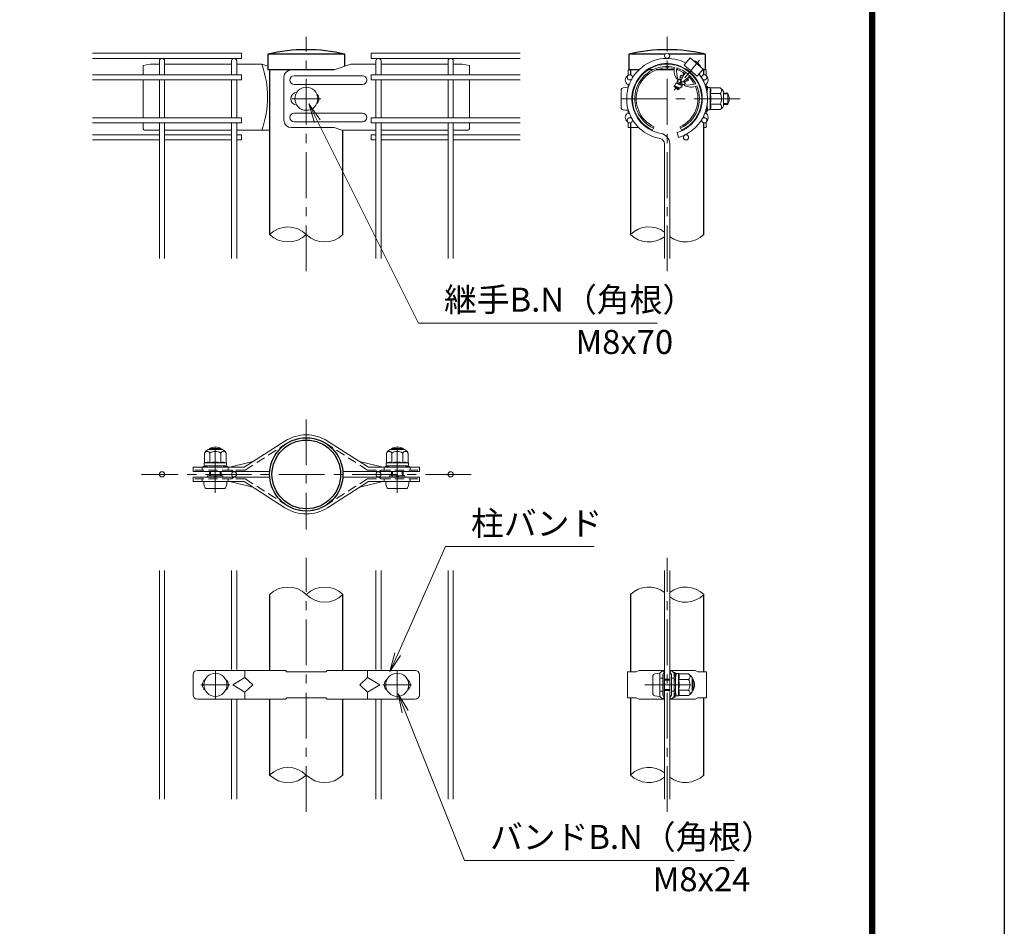
# Model space of a CAD drawing. Units: millimetres. Extents: x 0 to 8400, y 0 to 5940.
# Drawn here: x 6353 to 8400, y 2397 to 4282 of the extents above; entities that cross this region are included whole.
import ezdxf

# ---------------------------------------------------------------- set-up
doc = ezdxf.new("R2010")
doc.units = ezdxf.units.MM
doc.header["$LTSCALE"] = 3
doc.header["$MEASUREMENT"] = 0
doc.linetypes.add('CENTER', pattern=[50.8, 31.75, -6.35, 6.35, -6.35])
doc.linetypes.add('DASHED', pattern=[19.05, 12.7, -6.35])
for name, color, linetype, lineweight in [('D-BMK', 2, 'CENTER', 13), ('D-STR-DIM', 7, 'Continuous', 13), ('D-STR-TXT', 7, 'Continuous', 13), ('D-STR2', 7, 'Continuous', 13), ('D-STR3', 3, 'Continuous', 13)]:
    doc.layers.add(name, color=color, linetype=linetype, lineweight=lineweight)
doc.layers.add('D-STR1', color=1, linetype='Continuous')
doc.layers.add('D-TTL', color=2, linetype='Continuous')
doc.styles.add('ゴシック', font='txt')

msp = doc.modelspace()

# ---------------------------------------------------------------- linework, layer by layer
at = {"layer": 'D-BMK'}
for p, q in [((6948.904, 3758.679), (6948.904, 4246.363)), ((7698.907, 3758.679), (7698.907, 4246.363)), ((6918.904, 4117.363), (6978.904, 4117.363)), ((7850.549, 4117.363), (7596.427, 4117.363)), ((6948.904, 3450.79), (6948.904, 3222.19)), ((6759.715, 3298.411), (6759.715, 3402.876)), ((7138.094, 3298.411), (7138.094, 3402.876)), ((7291.804, 3336.49), (6606.004, 3336.49)), ((6948.904, 2634.806), (6948.904, 3163.174)), ((7698.907, 2634.806), (7698.907, 3163.174)), ((6759.904, 2868.99), (6759.904, 2928.99)), ((7137.904, 2868.99), (7137.904, 2928.99)), ((6729.904, 2898.99), (6789.904, 2898.99)), ((7107.904, 2898.99), (7167.904, 2898.99)), ((7652.905, 2898.99), (7760.125, 2898.99))]:
    msp.add_line(p, q, dxfattribs=at)
at = {"layer": 'D-BMK', "ltscale": 0.5}
msp.add_line((7766.13, 4197.476), (7713.713, 4135.008), dxfattribs=at)
at = {"layer": 'D-STR-DIM'}
for centre, start, end in [((6910.804, 3797.021), 45.181459, 134.818541), ((7660.807, 3797.021), 52.773904, 134.818541), ((6910.804, 3873.705), 225.181459, 314.818541), ((6987.004, 3873.705), 225.181459, 314.818541), ((7660.807, 3873.705), 225.181459, 307.226096), ((7737.007, 3873.705), 232.773904, 314.818541), ((6910.804, 3048.148), 45.181459, 134.818541), ((6987.004, 3048.148), 45.181459, 134.818541), ((7660.807, 3048.148), 52.773904, 134.818541), ((7737.007, 3048.148), 45.181459, 127.226096), ((6987.004, 3124.832), 225.181459, 314.818541), ((7737.007, 3124.832), 232.773904, 314.818541), ((6910.804, 2673.148), 45.181459, 134.818541), ((7660.807, 2673.148), 52.773904, 134.818541), ((6910.804, 2749.832), 225.181459, 314.818541), ((6987.004, 2749.832), 225.181459, 314.818541), ((7660.807, 2749.832), 225.181459, 307.226096), ((7737.007, 2749.832), 232.773904, 314.818541)]:
    msp.add_arc(centre, 54.053, start, end, dxfattribs=at)
at = {"layer": 'D-STR-TXT'}
for p, q in [((6965.874, 4067.906), (6953.933, 4106.66)), ((6977.798, 4073.874), (6953.933, 4106.66)), ((6953.933, 4106.66), (6971.836, 4070.89)), ((7132.762, 2965.684), (7122.573, 2926.434)), ((7122.573, 2926.434), (7138.852, 2962.971)), ((7144.941, 2960.258), (7122.573, 2926.434)), ((7148.251, 2840.897), (7139.603, 2880.516)), ((7160.633, 2845.843), (7139.603, 2880.516)), ((7139.603, 2880.516), (7154.442, 2843.37))]:
    msp.add_line(p, q, dxfattribs=at)
for points in [[(6971.836, 4070.89), (7181.974, 3651.031), (7678.076, 3651.031)], [(7138.852, 2962.971), (7238.352, 3186.299), (7547.144, 3186.299)], [(7154.442, 2843.37), (7278.014, 2534.024), (7838.582, 2534.024)]]:
    msp.add_lwpolyline(points, dxfattribs=at)
at = {"layer": 'D-STR1'}
for p, q in [((7028.704, 4210.363), (6869.104, 4210.363)), ((6869.104, 4210.363), (6869.104, 4177.363)), ((7028.704, 4184.885), (7028.704, 4210.363)), ((7694.882, 4210.363), (7619.107, 4210.363)), ((7619.107, 4210.363), (7619.107, 4177.363)), ((7778.707, 4210.363), (7702.932, 4210.363)), ((7778.707, 4177.363), (7778.707, 4210.363)), ((7006.974, 4177.363), (6869.104, 4177.363)), ((6872.704, 4177.363), (6872.704, 3835.363)), ((7640.12, 4177.363), (7619.107, 4177.363)), ((7622.707, 4177.363), (7622.707, 4167.323)), ((7668.644, 4177.363), (7656.976, 4177.363)), ((7713.776, 4177.363), (7676.068, 4177.363)), ((7721.747, 4177.363), (7718.888, 4177.363)), ((7778.707, 4177.363), (7772.751, 4177.363)), ((7775.107, 4167.323), (7775.107, 4177.363)), ((7775.107, 4152.712), (7775.107, 4156.803)), ((7775.107, 4152.712), (7775.107, 4156.803)), ((7775.107, 4078.3), (7775.107, 4082.014)), ((7622.707, 4067.403), (7622.707, 3835.363)), ((7775.107, 3835.363), (7775.107, 4067.403)), ((7025.104, 3835.363), (7025.104, 4051.911)), ((6872.704, 3086.49), (6872.704, 2928.99)), ((7025.104, 2928.99), (7025.104, 3086.49)), ((7622.707, 3086.49), (7622.707, 2925.99)), ((7775.107, 2925.99), (7775.107, 3086.49)), ((6872.704, 2868.99), (6872.704, 2711.49)), ((7025.104, 2711.49), (7025.104, 2868.99)), ((7622.707, 2871.99), (7622.707, 2711.49)), ((7775.107, 2711.49), (7775.107, 2871.99))]:
    msp.add_line(p, q, dxfattribs=at)
for radius in [76.2, 71.4]:
    msp.add_circle((6948.904, 3336.49), radius, dxfattribs=at)
for centre in [(6948.904, 3861.083), (7698.907, 3861.083)]:
    msp.add_arc(centre, 358.28, 77.130522, 102.869478, dxfattribs=at)
at = {"layer": 'D-STR2'}
for p, q in [((6504.304, 4212.163), (6813.904, 4212.163)), ((6504.304, 4201.363), (6813.904, 4201.363)), ((6813.904, 4212.163), (6813.904, 4201.363)), ((7393.504, 4212.163), (7083.904, 4212.163)), ((7083.904, 4212.163), (7083.904, 4201.363)), ((7393.504, 4201.363), (7083.904, 4201.363)), ((6643.504, 4167.463), (6643.504, 4195.963)), ((6654.304, 4167.463), (6654.304, 4195.963)), ((6793.504, 4167.463), (6793.504, 4195.963)), ((6804.304, 4167.463), (6804.304, 4195.963)), ((7093.504, 4167.463), (7093.504, 4195.963)), ((7104.304, 4167.463), (7104.304, 4195.963)), ((7243.504, 4167.463), (7243.504, 4195.963)), ((7254.304, 4167.463), (7254.304, 4195.963)), ((6504.304, 4167.463), (6813.904, 4167.463)), ((6504.304, 4156.663), (6813.904, 4156.663)), ((6643.504, 4078.063), (6643.504, 4156.663)), ((6654.304, 4078.063), (6654.304, 4156.663)), ((6793.504, 4078.063), (6793.504, 4156.663)), ((6804.304, 4078.063), (6804.304, 4156.663)), ((6813.904, 4167.463), (6813.904, 4156.663)), ((7393.504, 4167.463), (7083.904, 4167.463)), ((7083.904, 4167.463), (7083.904, 4156.663)), ((7393.504, 4156.663), (7083.904, 4156.663)), ((7093.504, 4078.063), (7093.504, 4156.663)), ((7104.304, 4078.063), (7104.304, 4156.663)), ((7243.504, 4078.063), (7243.504, 4156.663)), ((7254.304, 4078.063), (7254.304, 4156.663)), ((6504.304, 4078.063), (6813.904, 4078.063)), ((6813.904, 4078.063), (6813.904, 4067.263)), ((7393.504, 4078.063), (7083.904, 4078.063)), ((7083.904, 4078.063), (7083.904, 4067.263)), ((6504.304, 4067.263), (6813.904, 4067.263)), ((6643.504, 3785.363), (6643.504, 4067.263)), ((6654.304, 3785.363), (6654.304, 4067.263)), ((6793.504, 3785.363), (6793.504, 4067.263)), ((6804.304, 3785.363), (6804.304, 4067.263)), ((7393.504, 4067.263), (7083.904, 4067.263)), ((7093.504, 3785.363), (7093.504, 4067.263)), ((7104.304, 3785.363), (7104.304, 4067.263)), ((7243.504, 3785.363), (7243.504, 4067.263)), ((7254.304, 3785.363), (7254.304, 4067.263)), ((6504.304, 4042.492), (6643.504, 4042.492)), ((6654.304, 4042.492), (6793.504, 4042.492)), ((6804.304, 4042.492), (6813.904, 4042.492)), ((6813.904, 4042.492), (6813.904, 4031.692)), ((7093.504, 4042.492), (7083.904, 4042.492)), ((7083.904, 4042.492), (7083.904, 4031.692)), ((7243.504, 4042.492), (7104.304, 4042.492)), ((7393.504, 4042.492), (7254.304, 4042.492)), ((7719.825, 4047.215), (7722.911, 4036.865)), ((6504.304, 4031.692), (6643.504, 4031.692)), ((6654.304, 4031.692), (6793.504, 4031.692)), ((6804.304, 4031.692), (6813.904, 4031.692)), ((7093.504, 4031.692), (7083.904, 4031.692)), ((7243.504, 4031.692), (7104.304, 4031.692)), ((7393.504, 4031.692), (7254.304, 4031.692)), ((7693.507, 3785.363), (7693.507, 4023.957)), ((7704.307, 3785.363), (7704.307, 4023.957)), ((6643.504, 2661.49), (6643.504, 3136.49)), ((6654.304, 2661.49), (6654.304, 3136.49)), ((6793.504, 2930.49), (6793.504, 3136.49)), ((6804.304, 2930.49), (6804.304, 3136.49)), ((7093.504, 2930.49), (7093.504, 3136.49)), ((7104.304, 2930.49), (7104.304, 3136.49)), ((7243.504, 2661.49), (7243.504, 3136.49)), ((7254.304, 2661.49), (7254.304, 3136.49)), ((7693.507, 2661.49), (7693.507, 3136.49)), ((7704.307, 2661.49), (7704.307, 3136.49)), ((6793.504, 2661.49), (6793.504, 2867.49)), ((6804.304, 2661.49), (6804.304, 2867.49)), ((7093.504, 2661.49), (7093.504, 2867.49)), ((7104.304, 2661.49), (7104.304, 2867.49))]:
    msp.add_line(p, q, dxfattribs=at)
for centre in [(7698.907, 4206.763), (7621.485, 4162.063), (7776.33, 4162.063), (7621.485, 4072.663), (7776.33, 4072.663), (7738.263, 4037.092), (6648.904, 3336.49), (6798.904, 3336.49), (7098.904, 3336.49), (7248.904, 3336.49)]:
    msp.add_circle(centre, 5.4, dxfattribs=at)
for centre, radius, start, end in [((6648.904, 4195.963), 5.4, 0, 180), ((6798.904, 4195.963), 5.4, 0, 180), ((7098.904, 4195.963), 5.4, 0, 180), ((7248.904, 4195.963), 5.4, 0, 180), ((7698.907, 4117.363), 84, 62.373625, 260.160659), ((7698.907, 4117.363), 73.2, 286.604206, 260.160659), ((7698.907, 4117.363), 84, 286.604206, 37.626375), ((7682.707, 4023.957), 10.8, 0, 80.160659), ((7682.707, 4023.957), 21.6, 0, 80.160659)]:
    msp.add_arc(centre, radius, start, end, dxfattribs=at)
at = {"layer": 'D-STR3'}
for p, q in [((7746.633, 4202.243), (7734.099, 4187.306)), ((7746.633, 4202.243), (7774.211, 4179.103)), ((7753.736, 4196.969), (7753.552, 4196.438)), ((6624.904, 4189.363), (6609.904, 4186.363)), ((6609.904, 4186.363), (6609.904, 4167.463)), ((6624.904, 4189.363), (6643.504, 4189.363)), ((6654.304, 4189.363), (6793.504, 4189.363)), ((6804.304, 4189.363), (6856.168, 4189.363)), ((6856.168, 4189.363), (6869.104, 4184.885)), ((7006.974, 4177.363), (6917.445, 4177.363)), ((7041.641, 4189.363), (7006.974, 4177.363)), ((7093.504, 4189.363), (7041.641, 4189.363)), ((7243.506, 4189.363), (7104.304, 4189.363)), ((7272.904, 4189.363), (7254.302, 4189.363)), ((7272.904, 4189.363), (7287.904, 4186.363)), ((7287.904, 4186.363), (7287.904, 4167.463)), ((7640.12, 4177.363), (7617.907, 4177.363)), ((7617.907, 4166.108), (7617.907, 4177.363)), ((7659.108, 4177.363), (7656.976, 4177.363)), ((7734.099, 4187.306), (7761.677, 4164.165)), ((7738.122, 4179.173), (7738.119, 4177.748)), ((7774.211, 4179.103), (7761.677, 4164.165)), ((7767.783, 4185.182), (7767.293, 4184.908)), ((7775.107, 4177.363), (7779.907, 4177.363)), ((7779.907, 4166.108), (7779.907, 4177.363)), ((6609.904, 4156.663), (6609.904, 4078.063)), ((6902.445, 4162.363), (6902.445, 4072.363)), ((7065.904, 4165.363), (6923.672, 4165.363)), ((7287.904, 4156.663), (7287.904, 4078.063)), ((7723.086, 4158.047), (7719.836, 4153.183)), ((7721.192, 4157.922), (7720.164, 4157.473)), ((7727.744, 4155.182), (7723.001, 4157.829)), ((7725.433, 4157.274), (7723.086, 4158.047)), ((7726.089, 4158.056), (7725.433, 4157.274)), ((7728.183, 4156.118), (7725.433, 4157.274)), ((7728.61, 4157.007), (7726.089, 4158.056)), ((7726.109, 4162.924), (7726.102, 4158.071)), ((7726.109, 4162.924), (7728.423, 4166.386)), ((7730.564, 4160.796), (7726.468, 4163.1)), ((7732.14, 4163.58), (7728.4, 4166.002)), ((7732.733, 4164.573), (7728.423, 4166.386)), ((7732.416, 4165.596), (7731.864, 4164.939)), ((7732.525, 4172.058), (7732.514, 4165.555)), ((7733.167, 4165.283), (7732.514, 4165.555)), ((7741.607, 4154.586), (7737.317, 4156.998)), ((7743.273, 4156.371), (7739.477, 4158.829)), ((7741.529, 4154.507), (7743.387, 4156.27)), ((7742.268, 4160.565), (7741.678, 4160.813)), ((7742.845, 4161.253), (7741.942, 4160.176)), ((7741.942, 4160.176), (7743.387, 4156.27)), ((7742.845, 4161.253), (7742.361, 4161.455)), ((7745.335, 4161.703), (7742.869, 4161.282)), ((7750.851, 4168.938), (7749.464, 4168.627)), ((7065.904, 4147.363), (6923.672, 4147.363)), ((7603.507, 4136.863), (7603.507, 4097.863)), ((7617.907, 4139.611), (7617.907, 4147.363)), ((7617.907, 4141.363), (7617.907, 4139.611)), ((7714.017, 4144.551), (7713.057, 4143.326)), ((7721.881, 4135.857), (7713.075, 4143.246)), ((7724.02, 4139.017), (7713.714, 4143.308)), ((7713.726, 4144.116), (7714.017, 4144.551)), ((7713.728, 4144.119), (7713.727, 4143.323)), ((7714.017, 4144.551), (7718.042, 4150.574)), ((7725.584, 4139.883), (7714.063, 4144.523)), ((7723.442, 4138.329), (7714.408, 4142.127)), ((7729.953, 4144.091), (7717.862, 4150.048)), ((7729.63, 4145.703), (7718.042, 4150.574)), ((7719.832, 4150.599), (7719.35, 4150.025)), ((7719.832, 4150.599), (7719.836, 4153.183)), ((7730.207, 4146.391), (7719.902, 4150.682)), ((7733.135, 4147.285), (7720.321, 4153.179)), ((7721.881, 4135.857), (7723.855, 4137.731)), ((7723.627, 4138.349), (7723.855, 4137.731)), ((7724.246, 4139.088), (7723.705, 4138.443)), ((7725.513, 4139.304), (7724.246, 4139.088)), ((7725.513, 4139.304), (7727.361, 4141.058)), ((7726.684, 4152.799), (7728.982, 4150.871)), ((7730.366, 4143.911), (7727.361, 4141.058)), ((7733.521, 4146.906), (7730.351, 4146.364)), ((7736.613, 4150.231), (7731.902, 4152.861)), ((7735.837, 4152.901), (7733.383, 4153.932)), ((7736.876, 4150.09), (7733.521, 4146.906)), ((7736.395, 4153.765), (7734.317, 4154.63)), ((7734.981, 4146.352), (7734.717, 4145.261)), ((7736.456, 4153.639), (7735.837, 4152.901)), ((7735.837, 4152.901), (7736.876, 4150.09)), ((7741.529, 4154.507), (7736.456, 4153.639)), ((7779.907, 4139.611), (7779.907, 4147.363)), ((7781.307, 4138.165), (7780.775, 4136.167)), ((7781.407, 4142.863), (7781.407, 4138.935)), ((7781.407, 4142.863), (7782.907, 4142.863)), ((7782.807, 4138.165), (7781.508, 4133.28)), ((7782.007, 4130.863), (7783.172, 4140.349)), ((7782.907, 4142.863), (7782.907, 4138.935)), ((7788.475, 4140.613), (7783.47, 4140.613)), ((7788.604, 4117.363), (7788.604, 4140.538)), ((7788.902, 4139.879), (7788.765, 4140.39)), ((7808.991, 4139.879), (7788.902, 4139.879)), ((7782.007, 4130.863), (7782.007, 4129.626)), ((7808.991, 4128.621), (7788.604, 4128.621)), ((7788.604, 4117.363), (7788.604, 4094.187)), ((7816.507, 4132.363), (7816.507, 4102.363)), ((7816.507, 4129.363), (7824.907, 4129.363)), ((7816.507, 4127.332), (7825.878, 4127.332)), ((7824.907, 4129.363), (7824.907, 4105.363)), ((7617.907, 4087.363), (7617.907, 4095.114)), ((7617.907, 4095.114), (7617.907, 4093.363)), ((7779.907, 4087.363), (7779.907, 4095.114)), ((7781.307, 4096.561), (7780.775, 4098.559)), ((7781.407, 4095.79), (7781.407, 4091.863)), ((7782.807, 4096.561), (7781.508, 4101.445)), ((7782.007, 4105.099), (7782.007, 4103.863)), ((7782.007, 4103.863), (7783.172, 4094.376)), ((7782.907, 4095.79), (7782.907, 4091.863)), ((7788.406, 4094.113), (7783.47, 4094.113)), ((7808.991, 4106.104), (7788.604, 4106.104)), ((7808.991, 4094.846), (7788.902, 4094.846)), ((7816.507, 4107.394), (7825.878, 4107.394)), ((7816.507, 4105.363), (7824.907, 4105.363)), ((7065.904, 4087.363), (6923.672, 4087.363)), ((7781.407, 4091.863), (7782.907, 4091.863)), ((6609.904, 4067.263), (6609.904, 4054.911)), ((7006.974, 4057.363), (6917.445, 4057.363)), ((7065.904, 4069.363), (6923.672, 4069.363)), ((7022.725, 4051.911), (7006.974, 4057.363)), ((7287.904, 4067.263), (7287.904, 4054.911)), ((7617.907, 4057.363), (7617.907, 4068.618)), ((7640.12, 4057.363), (7617.907, 4057.363)), ((7659.108, 4057.363), (7656.976, 4057.363)), ((7668.907, 4051.911), (7672.157, 4059.001)), ((7728.907, 4051.911), (7725.657, 4059.001)), ((7775.107, 4057.363), (7779.907, 4057.363)), ((7779.907, 4057.363), (7779.907, 4068.618)), ((6643.504, 4051.911), (6612.904, 4051.911)), ((6793.504, 4051.911), (6654.304, 4051.911)), ((6872.704, 4051.911), (6804.304, 4051.911)), ((7022.725, 4051.911), (7093.504, 4051.911)), ((7104.304, 4051.911), (7243.504, 4051.911)), ((7254.304, 4051.911), (7284.904, 4051.911)), ((6819.965, 3351.532), (6904.577, 3405.714)), ((7077.844, 3351.532), (6993.232, 3405.714)), ((6737.198, 3380.916), (6737.198, 3360.827)), ((6744.715, 3388.432), (6774.715, 3388.432)), ((6747.715, 3388.432), (6747.715, 3390.448)), ((6747.715, 3390.448), (6771.715, 3390.448)), ((6748.457, 3380.916), (6748.457, 3360.53)), ((6749.746, 3388.432), (6749.746, 3390.448)), ((6769.684, 3388.432), (6769.684, 3390.448)), ((6770.973, 3380.916), (6770.973, 3360.53)), ((6771.715, 3388.432), (6771.715, 3390.448)), ((6782.232, 3380.916), (6782.232, 3360.827)), ((7115.577, 3380.916), (7115.577, 3360.827)), ((7123.094, 3388.432), (7153.094, 3388.432)), ((7126.094, 3388.432), (7126.094, 3390.448)), ((7150.094, 3390.448), (7126.094, 3390.448)), ((7126.835, 3380.916), (7126.835, 3360.53)), ((7128.125, 3388.432), (7128.125, 3390.448)), ((7148.063, 3388.432), (7148.063, 3390.448)), ((7149.352, 3380.916), (7149.352, 3360.53)), ((7150.094, 3388.432), (7150.094, 3390.448)), ((7160.61, 3380.916), (7160.61, 3360.827)), ((6736.465, 3360.4), (6736.465, 3355.395)), ((6759.715, 3360.53), (6736.54, 3360.53)), ((6737.198, 3360.827), (6736.687, 3360.69)), ((6759.715, 3360.53), (6782.89, 3360.53)), ((6782.965, 3360.331), (6782.965, 3355.395)), ((6790.062, 3351.532), (6837.904, 3363.02)), ((7107.746, 3351.532), (7059.904, 3363.02)), ((7114.844, 3360.4), (7114.844, 3355.395)), ((7138.094, 3360.53), (7114.918, 3360.53)), ((7115.577, 3360.827), (7115.066, 3360.69)), ((7138.094, 3360.53), (7161.269, 3360.53)), ((7161.344, 3360.331), (7161.344, 3355.395)), ((6819.965, 3351.532), (6713.376, 3351.532)), ((6713.376, 3351.532), (6713.376, 3342.532)), ((6870.166, 3342.532), (6713.376, 3342.532)), ((6732.71, 3351.532), (6732.71, 3345.532)), ((6732.71, 3351.532), (6732.71, 3345.532)), ((6734.215, 3353.032), (6738.534, 3353.032)), ((6734.215, 3353.032), (6734.215, 3351.532)), ((6734.215, 3351.532), (6738.534, 3351.532)), ((6746.215, 3353.932), (6736.728, 3355.097)), ((6739.406, 3353.312), (6741.146, 3354.555)), ((6740.278, 3352.091), (6743.304, 3354.253)), ((6746.215, 3353.932), (6773.215, 3353.932)), ((6747.715, 3333.448), (6747.715, 3342.532)), ((6749.746, 3333.448), (6749.746, 3342.532)), ((6769.684, 3333.448), (6769.684, 3342.532)), ((6771.715, 3333.448), (6771.715, 3342.532)), ((6773.215, 3353.932), (6782.701, 3355.097)), ((6779.152, 3352.091), (6776.125, 3354.253)), ((6780.024, 3353.312), (6778.284, 3354.555)), ((6780.896, 3353.032), (6785.215, 3353.032)), ((6780.896, 3351.532), (6785.215, 3351.532)), ((6785.215, 3353.032), (6785.215, 3351.532)), ((6786.72, 3351.532), (6786.72, 3345.532)), ((6786.72, 3351.532), (6786.72, 3345.532)), ((6794.22, 3345.532), (6797.335, 3342.532)), ((7027.643, 3342.532), (7184.432, 3342.532)), ((7077.844, 3351.532), (7184.432, 3351.532)), ((7103.589, 3345.532), (7100.474, 3342.532)), ((7111.089, 3351.532), (7111.089, 3345.532)), ((7112.594, 3353.032), (7116.913, 3353.032)), ((7112.594, 3353.032), (7112.594, 3351.532)), ((7112.594, 3351.532), (7116.913, 3351.532)), ((7124.594, 3353.932), (7115.107, 3355.097)), ((7117.785, 3353.312), (7119.525, 3354.555)), ((7118.657, 3352.091), (7121.683, 3354.253)), ((7124.594, 3353.932), (7151.594, 3353.932)), ((7126.094, 3333.448), (7126.094, 3342.532)), ((7128.125, 3333.448), (7128.125, 3342.532)), ((7148.063, 3333.448), (7148.063, 3342.532)), ((7150.094, 3333.448), (7150.094, 3342.532)), ((7151.594, 3353.932), (7161.08, 3355.097)), ((7157.531, 3352.091), (7154.504, 3354.253)), ((7158.403, 3353.312), (7156.662, 3354.555)), ((7159.274, 3353.032), (7163.594, 3353.032)), ((7159.274, 3351.532), (7163.594, 3351.532)), ((7163.594, 3353.032), (7163.594, 3351.532)), ((7165.099, 3351.532), (7165.099, 3345.532)), ((7184.432, 3351.532), (7184.432, 3342.532)), ((6870.166, 3330.448), (6713.376, 3330.448)), ((6713.376, 3321.448), (6713.376, 3330.448)), ((6819.965, 3321.448), (6713.376, 3321.448)), ((6732.71, 3321.448), (6732.71, 3327.448)), ((6735.715, 3321.448), (6783.715, 3321.448)), ((6743.76, 3333.448), (6775.67, 3333.448)), ((6743.76, 3333.448), (6743.76, 3330.448)), ((6756.533, 3333.448), (6759.079, 3330.448)), ((6760.351, 3330.448), (6762.897, 3333.448)), ((6775.67, 3333.448), (6775.67, 3330.448)), ((6786.72, 3321.448), (6786.72, 3327.448)), ((6786.72, 3321.448), (6786.72, 3327.448)), ((6790.062, 3321.448), (6837.904, 3309.96)), ((6794.22, 3327.448), (6797.335, 3330.448)), ((6819.965, 3321.448), (6904.577, 3267.267)), ((7077.844, 3321.448), (6993.232, 3267.267)), ((7027.643, 3330.448), (7184.432, 3330.448)), ((7107.746, 3321.448), (7059.904, 3309.96)), ((7077.844, 3321.448), (7184.432, 3321.448)), ((7103.589, 3327.448), (7100.474, 3330.448)), ((7111.089, 3321.448), (7111.089, 3327.448)), ((7114.094, 3321.448), (7162.094, 3321.448)), ((7122.139, 3333.448), (7154.049, 3333.448)), ((7122.139, 3333.448), (7122.139, 3330.448)), ((7134.912, 3333.448), (7137.457, 3330.448)), ((7138.73, 3330.448), (7141.276, 3333.448)), ((7154.049, 3333.448), (7154.049, 3330.448)), ((7165.099, 3321.448), (7165.099, 3327.448)), ((7184.432, 3321.448), (7184.432, 3330.448)), ((6740.215, 3307.048), (6779.215, 3307.048)), ((7118.594, 3307.048), (7157.594, 3307.048)), ((6722.404, 2928.99), (6905.404, 2928.99)), ((6821.404, 2928.99), (6821.404, 2913.99)), ((6908.404, 2925.99), (6905.404, 2928.99)), ((6989.404, 2925.99), (6992.404, 2928.99)), ((6992.404, 2928.99), (7175.404, 2928.99)), ((7076.404, 2928.99), (7076.404, 2913.99)), ((7634.737, 2925.99), (7640.737, 2928.99)), ((7640.737, 2928.99), (7692.865, 2928.99)), ((7689.864, 2928.99), (7683.865, 2922.99)), ((7689.864, 2928.99), (7692.863, 2925.991)), ((7692.865, 2923.29), (7692.865, 2928.99)), ((7757.078, 2928.99), (7704.95, 2928.99)), ((7704.95, 2923.29), (7704.95, 2928.99)), ((7707.951, 2928.99), (7704.951, 2925.991)), ((7707.951, 2928.99), (7713.95, 2922.99)), ((7763.078, 2925.99), (7757.078, 2928.99)), ((6713.404, 2919.99), (6713.404, 2877.99)), ((6795.904, 2898.99), (6821.404, 2913.99)), ((6821.404, 2913.99), (6837.904, 2898.99)), ((6908.404, 2925.99), (6989.404, 2925.99)), ((7076.404, 2913.99), (7059.904, 2898.99)), ((7101.904, 2898.99), (7076.404, 2913.99)), ((7184.404, 2919.99), (7184.404, 2877.99)), ((7616.707, 2871.99), (7616.707, 2925.99)), ((7616.707, 2925.99), (7634.737, 2925.99)), ((7669.465, 2918.49), (7669.465, 2879.49)), ((7683.865, 2874.99), (7683.865, 2922.99)), ((7683.865, 2922.99), (7683.865, 2874.99)), ((7683.865, 2912.49), (7689.864, 2912.49)), ((7692.863, 2925.99), (7689.864, 2920.504)), ((7689.864, 2877.476), (7689.864, 2920.504)), ((7691.387, 2923.29), (7692.865, 2923.29)), ((7692.863, 2874.69), (7692.863, 2923.29)), ((7692.863, 2910.99), (7704.307, 2910.99)), ((7692.863, 2908.959), (7704.307, 2908.959)), ((7706.427, 2923.29), (7704.95, 2923.29)), ((7704.951, 2925.99), (7707.951, 2920.504)), ((7704.951, 2874.69), (7704.951, 2923.29)), ((7707.951, 2877.476), (7707.951, 2920.504)), ((7713.95, 2912.49), (7707.951, 2912.49)), ((7713.95, 2924.49), (7713.95, 2920.171)), ((7715.45, 2924.49), (7713.95, 2924.49)), ((7713.95, 2874.99), (7713.95, 2922.99)), ((7713.95, 2910.99), (7716.35, 2910.99)), ((7713.95, 2908.959), (7716.35, 2908.959)), ((7714.508, 2918.427), (7716.67, 2915.401)), ((7715.45, 2924.49), (7715.45, 2920.171)), ((7715.729, 2919.299), (7716.972, 2917.559)), ((7716.35, 2912.49), (7717.514, 2921.977)), ((7716.35, 2912.49), (7716.35, 2885.49)), ((7722.817, 2922.24), (7717.812, 2922.24)), ((7722.947, 2898.99), (7722.947, 2922.165)), ((7743.333, 2910.248), (7722.947, 2910.248)), ((7723.244, 2921.507), (7723.107, 2922.018)), ((7743.333, 2921.507), (7723.244, 2921.507)), ((7750.85, 2913.99), (7750.85, 2883.99)), ((7750.85, 2910.99), (7752.865, 2910.99)), ((7750.85, 2908.959), (7753.836, 2908.959)), ((7752.865, 2910.99), (7752.865, 2886.99)), ((7781.107, 2925.99), (7763.078, 2925.99)), ((7781.107, 2871.99), (7781.107, 2925.99)), ((6795.904, 2898.99), (6821.404, 2883.99)), ((6837.904, 2898.99), (6821.404, 2883.99)), ((7059.904, 2898.99), (7076.404, 2883.99)), ((7101.904, 2898.99), (7076.404, 2883.99)), ((7692.863, 2889.021), (7704.307, 2889.021)), ((7692.863, 2886.99), (7704.307, 2886.99)), ((7713.95, 2889.021), (7716.35, 2889.021)), ((7713.95, 2886.99), (7716.35, 2886.99)), ((7722.947, 2898.99), (7722.947, 2875.815)), ((7743.333, 2887.732), (7722.947, 2887.732)), ((7750.85, 2889.021), (7753.836, 2889.021)), ((7750.85, 2886.99), (7752.865, 2886.99)), ((6722.404, 2868.99), (6905.404, 2868.99)), ((6821.404, 2883.99), (6821.404, 2868.99)), ((6908.404, 2871.99), (6905.404, 2868.99)), ((6908.404, 2871.99), (6989.404, 2871.99)), ((6989.404, 2871.99), (6992.404, 2868.99)), ((6992.404, 2868.99), (7175.404, 2868.99)), ((7076.404, 2883.99), (7076.404, 2868.99)), ((7616.707, 2871.99), (7634.737, 2871.99)), ((7634.737, 2871.99), (7640.737, 2868.99)), ((7640.737, 2868.99), (7692.865, 2868.99)), ((7683.865, 2885.49), (7689.864, 2885.49)), ((7689.864, 2868.99), (7683.865, 2874.99)), ((7692.863, 2871.99), (7689.864, 2877.476)), ((7689.864, 2868.99), (7692.863, 2871.989)), ((7691.387, 2874.69), (7692.865, 2874.69)), ((7692.865, 2868.99), (7692.865, 2874.69)), ((7704.95, 2868.99), (7704.95, 2874.69)), ((7706.427, 2874.69), (7704.95, 2874.69)), ((7757.078, 2868.99), (7704.95, 2868.99)), ((7704.951, 2871.99), (7707.951, 2877.476)), ((7707.951, 2868.99), (7704.951, 2871.989)), ((7713.95, 2885.49), (7707.951, 2885.49)), ((7707.951, 2868.99), (7713.95, 2874.99)), ((7713.95, 2877.809), (7713.95, 2873.49)), ((7715.45, 2873.49), (7713.95, 2873.49)), ((7714.508, 2879.553), (7716.67, 2882.58)), ((7715.45, 2877.809), (7715.45, 2873.49)), ((7715.729, 2878.681), (7716.972, 2880.421)), ((7716.35, 2885.49), (7717.514, 2876.004)), ((7722.749, 2875.74), (7717.812, 2875.74)), ((7743.333, 2876.473), (7723.244, 2876.473)), ((7763.078, 2871.99), (7757.078, 2868.99)), ((7781.107, 2871.99), (7763.078, 2871.99))]:
    msp.add_line(p, q, dxfattribs=at)
at = {"layer": 'D-STR3', "linetype": 'DASHED', "ltscale": 0.5}
for p, q in [((6821.722, 3345.532), (6907.812, 3400.661)), ((7076.087, 3345.532), (6989.996, 3400.661)), ((6821.722, 3345.532), (6713.376, 3345.532)), ((7076.087, 3345.532), (7184.432, 3345.532)), ((6821.722, 3327.448), (6713.376, 3327.448)), ((6821.722, 3327.448), (6907.812, 3272.319)), ((7076.087, 3327.448), (6989.996, 3272.319)), ((7076.087, 3327.448), (7184.432, 3327.448))]:
    msp.add_line(p, q, dxfattribs=at)
at = {"layer": 'D-STR3', "flags": 128}
msp.add_lwpolyline([(7768.194, 4184.152, 0.26612242), (7752.65, 4197.195)], format="xyb", dxfattribs=at)
msp.add_lwpolyline([(7730.351, 4146.364), (7729.732, 4145.625), (7730.366, 4143.911)], dxfattribs=at)
at = {"layer": 'D-STR3'}
for centre in [(6948.904, 4117.363), (6759.904, 2898.99), (7137.904, 2898.99)]:
    msp.add_circle(centre, 24, dxfattribs=at)
for centre, radius, start, end in [((6669.516, 4120.637), 198.902, 339.786029, 20.213971), ((6917.445, 4162.363), 15, 90, 180), ((7698.907, 4117.363), 72, 294.624318, 245.375682), ((7698.907, 4117.363), 67.2, 76.514775, 245.375682), ((7698.907, 4117.363), 64.2, 76.393883, 245.375682), ((7742.864, 4175.734), 29.134, 166.145521, 218.815077), ((7778.13, 4174.529), 59.31, 173.190653, 196.259634), ((7698.907, 4117.363), 64.2, 54.626737, 71.814652), ((7698.907, 4117.363), 67.2, 27.59553, 72.40447), ((6923.672, 4156.363), 9, 90, 270), ((7065.904, 4156.363), 9, 270, 90), ((7621.657, 4156.363), 9.75, 119.47317, 247.380135), ((7616.366, 4156.363), 9.131, 9.964102, 11.595851), ((7814.214, 4115.268), 95.238, 143.329092, 156.791511), ((7676.821, 4230.554), 95.238, 303.208489, 316.670908), ((7698.907, 4117.363), 64.2, 28.185348, 45.373263), ((7773.157, 4156.363), 11.25, 306.869898, 43.364676), ((7616.366, 4156.363), 9.131, 279.715897, 299.455119), ((7698.907, 4117.363), 64.2, 294.624318, 23.606117), ((7698.907, 4117.363), 67.2, 294.624318, 23.485225), ((7748.759, 4170.788), 29.134, 241.184923, 293.854479), ((7741.448, 4205.308), 59.31, 263.740366, 286.809347), ((7781.448, 4156.363), 9.131, 240.544881, 260.284103), ((7778.407, 4138.935), 3, 345.111806, 0), ((7779.907, 4138.935), 3, 345.111806, 0), ((7783.47, 4140.313), 0.3, 90, 173), ((7788.475, 4140.313), 0.3, 15, 90), ((7773.959, 4134.247), 15.969, 339.373217, 22.775601), ((7805.94, 4134.25), 6.403, 298.453089, 61.546911), ((7796.184, 4119.597), 24, 32.134626, 57.683146), ((6930.201, 4117.363), 13.5, 94.990371, 265.009629), ((6961.466, 4117.363), 13.5, 314.079653, 45.920347), ((7784.407, 4132.509), 3, 165.111806, 171.068481), ((7780.294, 4129.56), 1.714, 2.432952, 14.613128), ((7726.335, 4117.363), 63.574, 0, 10.200306), ((7726.335, 4117.363), 63.574, 349.799694, 0), ((7791.716, 4117.363), 20.619, 0, 33.093479), ((7791.716, 4117.363), 20.619, 326.906521, 0), ((7802.407, 4117.363), 25.5, 331.927513, 28.072487), ((7778.407, 4095.79), 3, 360, 14.888194), ((7784.407, 4102.216), 3, 188.931519, 194.888194), ((7780.294, 4105.166), 1.714, 345.386872, 357.567048), ((7779.907, 4095.79), 3, 360, 14.888194), ((7783.47, 4094.413), 0.3, 187, 270), ((7788.406, 4094.413), 0.3, 270, 337.224399), ((7773.959, 4100.479), 15.969, 337.224399, 20.626783), ((7805.94, 4100.475), 6.403, 298.453089, 61.546911), ((7796.184, 4115.129), 24, 302.316854, 327.865374), ((6923.672, 4078.363), 9, 90, 270), ((7065.904, 4078.363), 9, 270, 90), ((7621.657, 4078.363), 9.75, 112.619865, 240.52683), ((7616.366, 4078.363), 9.131, 60.544881, 80.284103), ((7616.366, 4078.363), 9.131, 348.404149, 350.035898), ((7781.448, 4078.363), 9.131, 189.964102, 191.595851), ((7781.448, 4078.363), 9.131, 99.715897, 119.455119), ((7773.157, 4078.363), 11.25, 316.635324, 53.130102), ((6612.904, 4054.911), 3, 180, 270), ((6917.445, 4072.363), 15, 180, 270), ((7284.904, 4054.911), 3, 270, 0), ((6948.904, 3336.49), 82.2, 57.366403, 122.633597), ((6948.904, 3336.49), 76.2, 6.555349, 173.444651), ((6757.481, 3368.109), 24, 122.134626, 147.683146), ((6742.827, 3377.865), 6.403, 28.453089, 151.546911), ((6759.715, 3367.948), 25.5, 61.927513, 118.072487), ((6759.715, 3363.641), 20.619, 90, 123.093479), ((6759.715, 3363.641), 20.619, 56.906521, 90), ((6776.602, 3377.865), 6.403, 28.453089, 151.546911), ((6761.949, 3368.109), 24, 32.316854, 57.865374), ((7135.86, 3368.109), 24, 122.134626, 147.683146), ((7121.206, 3377.865), 6.403, 28.453089, 151.546911), ((7138.094, 3367.948), 25.5, 61.927513, 118.072487), ((7138.094, 3363.641), 20.619, 90, 123.093479), ((7138.094, 3363.641), 20.619, 56.906521, 90), ((7154.981, 3377.865), 6.403, 28.453089, 151.546911), ((7140.328, 3368.109), 24, 32.316854, 57.865374), ((6736.765, 3360.4), 0.3, 105, 180), ((6742.831, 3345.884), 15.969, 69.373217, 112.775601), ((6759.715, 3298.26), 63.574, 90, 100.200306), ((6759.715, 3298.26), 63.574, 79.799694, 90), ((6776.599, 3345.884), 15.969, 67.224399, 110.626783), ((6782.665, 3360.331), 0.3, 0, 67.224399), ((7115.144, 3360.4), 0.3, 105, 180), ((7121.21, 3345.884), 15.969, 69.373217, 112.775601), ((7138.094, 3298.26), 63.574, 90, 100.200306), ((7138.094, 3298.26), 63.574, 79.799694, 90), ((7154.978, 3345.884), 15.969, 67.224399, 110.626783), ((7161.044, 3360.331), 0.3, 0, 67.224399), ((6736.765, 3355.395), 0.3, 180, 263), ((6738.534, 3354.532), 1.5, 270, 305.537678), ((6738.534, 3354.532), 3, 270, 305.537678), ((6744.176, 3353.032), 1.5, 123.433728, 125.537678), ((6775.254, 3353.032), 1.5, 54.462322, 56.566272), ((6780.896, 3354.532), 3, 234.462322, 270), ((6780.896, 3354.532), 1.5, 234.462322, 270), ((6782.665, 3355.395), 0.3, 277, 0), ((6870.222, 3345.532), 3, 268.919076, 353.444651), ((7027.587, 3345.532), 3, 186.555349, 271.080924), ((7115.144, 3355.395), 0.3, 180, 263), ((7116.913, 3354.532), 1.5, 270, 305.537678), ((7116.913, 3354.532), 3, 270, 305.537678), ((7122.555, 3353.032), 1.5, 123.433728, 125.537678), ((7153.632, 3353.032), 1.5, 54.462322, 56.566272), ((7159.274, 3354.532), 3, 234.462322, 270), ((7159.274, 3354.532), 1.5, 234.462322, 270), ((7161.044, 3355.395), 0.3, 277, 0), ((6870.222, 3327.448), 3, 6.555349, 91.080924), ((6948.904, 3336.49), 76.2, 186.555349, 353.444651), ((7027.587, 3327.448), 3, 88.919076, 173.444651), ((6948.904, 3336.49), 82.2, 237.366403, 302.633597), ((6722.404, 2919.99), 9, 90, 180), ((7175.404, 2919.99), 9, 0, 90), ((6746.404, 2898.99), 13.5, 125.467911, 234.532089), ((6773.404, 2898.99), 13.5, 305.467911, 54.532089), ((7124.404, 2898.99), 13.5, 125.467911, 234.532089), ((7151.404, 2898.99), 13.5, 305.467911, 54.532089), ((7716.95, 2920.171), 3, 180, 215.537678), ((7716.95, 2920.171), 1.5, 180, 215.537678), ((7715.45, 2914.529), 1.5, 33.433728, 35.537678), ((7717.812, 2921.94), 0.3, 90, 173), ((7722.817, 2921.94), 0.3, 15, 90), ((7708.301, 2915.874), 15.969, 339.373217, 22.775601), ((7660.677, 2898.99), 63.574, 0, 10.200306), ((7740.282, 2915.878), 6.403, 298.453089, 61.546911), ((7726.058, 2898.99), 20.619, 0, 33.093479), ((7730.526, 2901.224), 24, 32.134626, 57.683146), ((7730.365, 2898.99), 25.5, 331.927513, 28.072487), ((7708.301, 2882.106), 15.969, 337.224399, 20.626783), ((7660.677, 2898.99), 63.574, 349.799694, 0), ((7726.058, 2898.99), 20.619, 326.906521, 0), ((7740.282, 2882.103), 6.403, 298.453089, 61.546911), ((6722.404, 2877.99), 9, 180, 270), ((7175.404, 2877.99), 9, 270, 0), ((7716.95, 2877.809), 3, 144.462322, 180), ((7716.95, 2877.809), 1.5, 144.462322, 180), ((7715.45, 2883.452), 1.5, 324.462322, 326.566272), ((7717.812, 2876.04), 0.3, 187, 270), ((7722.749, 2876.04), 0.3, 270, 337.224399), ((7730.526, 2896.756), 24, 302.316854, 327.865374)]:
    msp.add_arc(centre, radius, start, end, dxfattribs=at)
for centre, major_axis in [((7617.907, 4136.863), (14.4, 0)), ((6740.215, 3321.448), (0, 14.4)), ((7118.594, 3321.448), (0, 14.4)), ((7683.865, 2918.49), (14.4, 0))]:
    msp.add_ellipse(centre, major_axis=major_axis, ratio=0.3125, start_param=1.57079633, end_param=3.14159265, dxfattribs=at)
at = {"layer": 'D-STR3', "extrusion": (0, 0, -1)}
for centre, major_axis in [((7617.907, 4097.863), (14.4, 0)), ((6779.215, 3321.448), (0, 14.4)), ((7157.594, 3321.448), (0, 14.4)), ((7683.865, 2879.49), (14.4, 0))]:
    msp.add_ellipse(centre, major_axis=major_axis, ratio=0.3125, start_param=1.57079633, end_param=3.14159265, dxfattribs=at)
at = {"layer": 'D-TTL'}
msp.add_lwpolyline([(0, 5940), (8400, 5940), (8400, 0), (0, 0)], close=True, dxfattribs=at)
at = {"layer": 'D-TTL', "color": 7}
for points in [[(270, 5720), (8130, 5720), (8130, 220), (270, 220)], [(272.5, 5717.5), (8127.5, 5717.5), (8127.5, 222.5), (272.5, 222.5)], [(275, 5715), (8125, 5715), (8125, 225), (275, 225)], [(277.5, 5712.5), (8122.5, 5712.5), (8122.5, 227.5), (277.5, 227.5)], [(280, 5710), (8120, 5710), (8120, 230), (280, 230)]]:
    msp.add_lwpolyline(points, close=True, dxfattribs=at)

# ---------------------------------------------------------------- texts
at = {"layer": 'D-STR-TXT', "style": 'ゴシック'}
for s, p in [('継手B.N（角根）', (7235.182, 3674.772)), ('M8x70', (7508.609, 3586.738)), ('柱バンド', (7291.306, 3209.659)), ('バンドB.N（角根）', (7330.714, 2557.765)), ('M8x24', (7669.115, 2469.731))]:
    msp.add_text(s, height=50, dxfattribs=at).set_placement(p)

doc.saveas('drawing.dxf')
